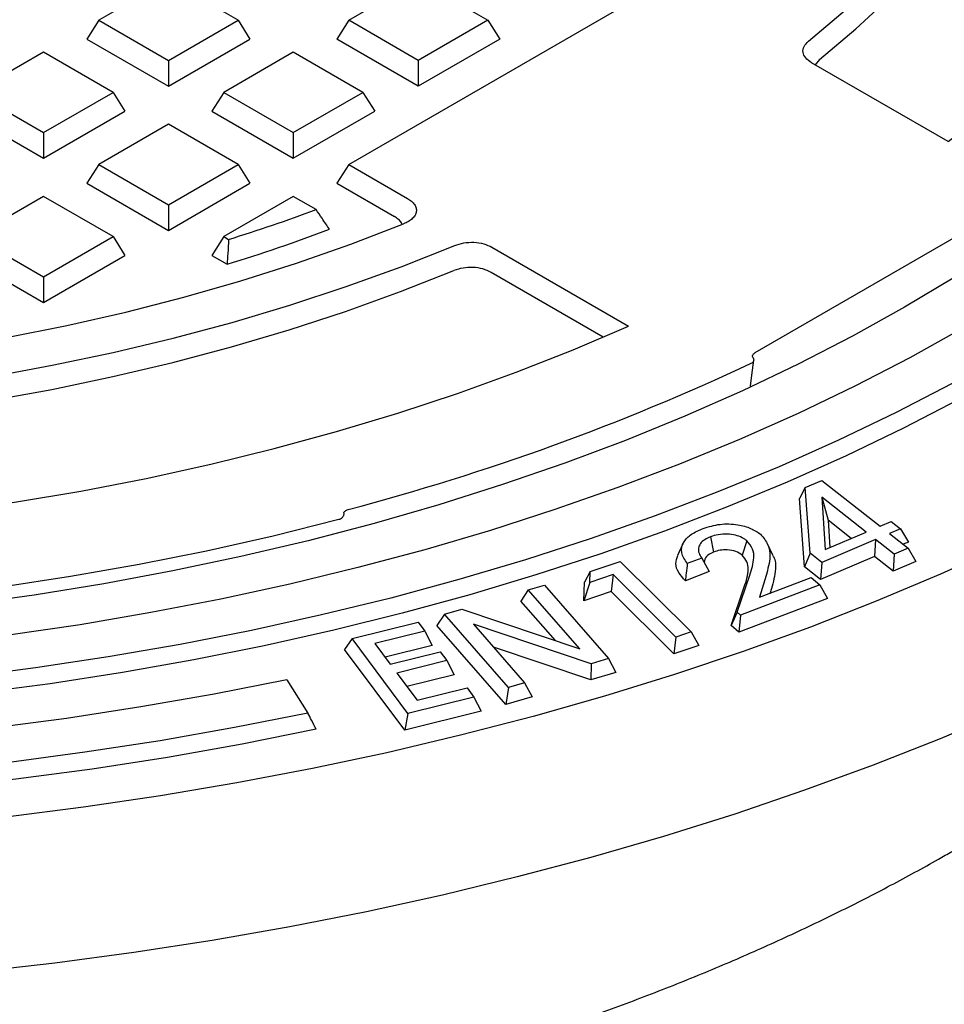
# Model space of a CAD drawing. Units: millimetres. Extents: x 10 to 410, y 10 to 287.
# Drawn here: x 345 to 347, y 123 to 125 of the extents above; entities that cross this region are included whole.
import ezdxf

# ---------------------------------------------------------------- set-up
doc = ezdxf.new("R2010")
doc.units = ezdxf.units.MM
doc.linetypes.add('SLD-Solid', pattern=[0])

msp = doc.modelspace()

# ---------------------------------------------------------------- linework, layer by layer
at = {"color": 7, "linetype": 'SLD-Solid', "lineweight": 25}
for p, q in [((345.6183, 125.3395), (345.4672, 125.2524)), ((345.7693, 125.2524), (345.6183, 125.3395)), ((346.0094, 124.9394), (346.7025, 125.3395)), ((346.0094, 125.2524), (346.1604, 125.3395)), ((346.1604, 125.3395), (346.3114, 125.2524)), ((345.4672, 125.2524), (345.4415, 125.2115)), ((345.4672, 125.2524), (345.6183, 125.1652)), ((345.6183, 125.1652), (345.7693, 125.2524)), ((345.7693, 125.2524), (345.7951, 125.2115)), ((346.0094, 125.2524), (345.9836, 125.2115)), ((346.1604, 125.1652), (346.0094, 125.2524)), ((346.3114, 125.2524), (346.1604, 125.1652)), ((346.3114, 125.2524), (346.3372, 125.2115)), ((345.4415, 125.2115), (345.6183, 125.1095)), ((345.6183, 125.1095), (345.7951, 125.2115)), ((346.1604, 125.1095), (345.9836, 125.2115)), ((346.3372, 125.2115), (346.1604, 125.1095)), ((345.3472, 125.1831), (345.1962, 125.0959)), ((345.4983, 125.0959), (345.3472, 125.1831)), ((345.8893, 125.1831), (345.7383, 125.0959)), ((346.0404, 125.0959), (345.8893, 125.1831)), ((345.6183, 125.1652), (345.6183, 125.1095)), ((346.1604, 125.1652), (346.1604, 125.1095)), ((347.3096, 124.9891), (347.0134, 125.1601)), ((347.0304, 125.1669), (347.021, 125.1557)), ((345.1962, 125.0959), (345.3472, 125.0087)), ((345.3472, 125.0087), (345.4983, 125.0959)), ((345.4983, 125.0959), (345.524, 125.055)), ((345.7383, 125.0959), (345.7126, 125.055)), ((345.7383, 125.0959), (345.8893, 125.0087)), ((345.8893, 125.0087), (346.0404, 125.0959)), ((346.0404, 125.0959), (346.0661, 125.055)), ((345.1705, 125.055), (345.3472, 124.953)), ((345.3472, 124.953), (345.524, 125.055)), ((345.7126, 125.055), (345.8893, 124.953)), ((345.8893, 124.953), (346.0661, 125.055)), ((345.6183, 125.0266), (345.4672, 124.9394)), ((345.7693, 124.9394), (345.6183, 125.0266)), ((345.3472, 125.0087), (345.3472, 124.953)), ((345.8893, 125.0087), (345.8893, 124.953)), ((345.4672, 124.9394), (345.4415, 124.8986)), ((345.4672, 124.9394), (345.6183, 124.8522)), ((345.6183, 124.8522), (345.7693, 124.9394)), ((345.7693, 124.9394), (345.7951, 124.8986)), ((346.0094, 124.9394), (345.9836, 124.8986)), ((346.0094, 124.9394), (346.1369, 124.8658)), ((345.4415, 124.8986), (345.6183, 124.7965)), ((345.6183, 124.7965), (345.7951, 124.8986)), ((345.9836, 124.8986), (346.1086, 124.8264)), ((345.3472, 124.8701), (345.1962, 124.7829)), ((345.4983, 124.7829), (345.3472, 124.8701)), ((345.6183, 124.8522), (345.6183, 124.7965)), ((345.8893, 124.8701), (345.7383, 124.7829)), ((345.9389, 124.8415), (345.8893, 124.8701)), ((347.4106, 124.8311), (346.8901, 124.5307)), ((345.1962, 124.7829), (345.3472, 124.6957)), ((345.3472, 124.6957), (345.4983, 124.7829)), ((345.4983, 124.7829), (345.524, 124.7421)), ((345.7383, 124.7829), (345.7126, 124.7421)), ((345.7383, 124.7829), (345.749, 124.7768)), ((345.1705, 124.7421), (345.3472, 124.64)), ((345.3472, 124.64), (345.524, 124.7421)), ((345.7126, 124.7421), (345.7457, 124.723)), ((346.3202, 124.7599), (346.6165, 124.5889)), ((346.5616, 124.5649), (346.3183, 124.7054)), ((345.3472, 124.6957), (345.3472, 124.64)), ((346.8841, 124.4825), (346.8885, 124.5151)), ((346.8868, 124.5198), (346.887, 124.5197)), ((346.8809, 124.4588), (346.8841, 124.4825)), ((346.9997, 124.2391), (347.0356, 124.2543)), ((347.0356, 124.2543), (347.1622, 124.1548)), ((346.9997, 124.2391), (346.9873, 124.2153)), ((347.01, 124.0963), (346.9997, 124.2391)), ((346.998, 124.0667), (346.9873, 124.2153)), ((347.0356, 124.2177), (347.0425, 124.104)), ((347.1319, 124.1419), (347.0356, 124.2177)), ((347.0356, 124.2177), (347.0491, 124.168)), ((345.9987, 124.1831), (345.9979, 124.1777)), ((347.0491, 124.168), (347.0527, 124.1084)), ((347.0996, 124.1283), (347.0491, 124.168)), ((347.1622, 124.1548), (347.1861, 124.1649)), ((347.2063, 124.149), (347.1825, 124.1389)), ((347.1861, 124.1649), (347.2063, 124.149)), ((347.2063, 124.149), (347.2233, 124.1203)), ((346.7941, 124.1319), (346.8006, 124.0987)), ((346.8733, 124.1229), (346.8631, 124.0918)), ((347.1522, 124.126), (347.0353, 124.0765)), ((347.0425, 124.104), (347.1319, 124.1419)), ((347.1522, 124.126), (347.1496, 124.089)), ((347.1926, 124.0943), (347.1522, 124.126)), ((347.1825, 124.1389), (347.2229, 124.1071)), ((346.7343, 124.1165), (346.7226, 124.0911)), ((346.9291, 124.0923), (346.9174, 124.1178)), ((347.2229, 124.1071), (347.1926, 124.0943)), ((347.2233, 124.1203), (347.2122, 124.1156)), ((347.2229, 124.1071), (347.2398, 124.0784)), ((346.7752, 124.0859), (346.7439, 124.074)), ((346.7752, 124.0859), (346.7911, 124.0563)), ((347.01, 124.0963), (346.998, 124.0667)), ((347.0353, 124.0765), (347.01, 124.0963)), ((347.1496, 124.089), (347.0327, 124.0395)), ((347.19, 124.0573), (347.1496, 124.089)), ((347.1926, 124.0943), (347.19, 124.0573)), ((346.5332, 124.0564), (346.5982, 124.0782)), ((346.5982, 124.0782), (346.752, 123.9255)), ((347.0327, 124.0395), (346.998, 124.0667)), ((347.0353, 124.0765), (347.0327, 124.0395)), ((347.2398, 124.0784), (347.19, 124.0573)), ((346.5332, 124.0564), (346.5212, 124.0333)), ((346.5322, 124.0328), (346.5332, 124.0564)), ((346.5828, 124.0498), (346.5322, 124.0328)), ((346.5828, 124.0498), (346.5784, 124.013)), ((346.7191, 123.9145), (346.5828, 124.0498)), ((346.7911, 124.0563), (346.7396, 124.0367)), ((346.8519, 123.9685), (346.8793, 124.0488)), ((346.9146, 124.0481), (346.9001, 124.0013)), ((346.9001, 124.0013), (347.0124, 124.0439)), ((347.0124, 124.0439), (347.0312, 124.0274)), ((346.399, 124.0167), (346.3827, 123.9926)), ((346.399, 124.0167), (346.434, 124.0268)), ((346.5104, 123.8889), (346.399, 124.0167)), ((346.434, 124.0268), (346.5727, 123.8676)), ((346.5195, 123.9932), (346.5212, 124.0333)), ((346.5322, 124.0328), (346.5195, 123.9932)), ((346.839, 123.9398), (346.8674, 124.023)), ((347.0312, 124.0274), (346.8591, 123.9622)), ((346.9266, 124.0197), (346.9236, 124.0102)), ((347.0312, 124.0274), (347.048, 123.9982)), ((346.5784, 124.013), (346.5195, 123.9932)), ((346.7147, 123.8777), (346.5784, 124.013)), ((347.048, 123.9982), (346.8557, 123.9252)), ((346.2172, 123.9639), (346.2547, 123.9748)), ((346.2547, 123.9748), (346.5104, 123.8889)), ((346.4577, 123.9066), (346.3827, 123.9926)), ((346.2172, 123.9639), (346.2009, 123.9398)), ((346.3559, 123.8047), (346.2172, 123.9639)), ((346.8519, 123.9685), (346.839, 123.9398)), ((346.8591, 123.9622), (346.8519, 123.9685)), ((346.8591, 123.9622), (346.8557, 123.9252)), ((346.0166, 123.9111), (346.16, 123.9467)), ((346.16, 123.9467), (346.1747, 123.927)), ((346.3505, 123.768), (346.2009, 123.9398)), ((346.535, 123.8567), (346.2798, 123.9422)), ((346.2798, 123.9422), (346.3909, 123.8148)), ((346.8557, 123.9252), (346.839, 123.9398)), ((346.0166, 123.9111), (346.0006, 123.8875)), ((346.1376, 123.7488), (346.0166, 123.9111)), ((346.1747, 123.927), (346.0664, 123.9001)), ((346.1747, 123.927), (346.1907, 123.8961)), ((346.7191, 123.9145), (346.7147, 123.8777)), ((346.752, 123.9255), (346.7191, 123.9145)), ((346.752, 123.9255), (346.7686, 123.8958)), ((346.0664, 123.9001), (346.0996, 123.8555)), ((346.1907, 123.8961), (346.0883, 123.8707)), ((346.5346, 123.8215), (346.3233, 123.8923)), ((346.7686, 123.8958), (346.7147, 123.8777)), ((346.1313, 123.7124), (346.0006, 123.8875)), ((346.0996, 123.8555), (346.208, 123.8824)), ((346.208, 123.8824), (346.2223, 123.8633)), ((346.5727, 123.8676), (346.535, 123.8567)), ((346.5727, 123.8676), (346.589, 123.8373)), ((346.2223, 123.8633), (346.1139, 123.8364)), ((346.2223, 123.8633), (346.2382, 123.8324)), ((346.535, 123.8567), (346.5346, 123.8215)), ((346.1139, 123.8364), (346.1579, 123.7774)), ((346.2382, 123.8324), (346.1358, 123.807)), ((346.589, 123.8373), (346.5346, 123.8215)), ((345.8752, 123.822), (345.9208, 123.7497)), ((346.1579, 123.7774), (346.2662, 123.8043)), ((346.2662, 123.8043), (346.281, 123.7844)), ((346.3559, 123.8047), (346.3505, 123.768)), ((346.3909, 123.8148), (346.3559, 123.8047)), ((346.3909, 123.8148), (346.4071, 123.7845)), ((346.281, 123.7844), (346.1376, 123.7488)), ((346.281, 123.7844), (346.297, 123.7535)), ((346.4071, 123.7845), (346.3505, 123.768)), ((346.297, 123.7535), (346.1313, 123.7124)), ((346.1376, 123.7488), (346.1313, 123.7124))]:
    msp.add_line(p, q, dxfattribs=at)
at = {"color": 7, "linetype": 'SLD-Solid', "lineweight": 25, "flags": 128}
for points in [[(348.0357, 125.3518), (348.0972, 125.434), (348.1534, 125.5174), (348.204, 125.6021), (348.2492, 125.6878), (348.2887, 125.7744), (348.3225, 125.8618), (348.3506, 125.9498), (348.373, 126.0384), (348.3896, 126.1275), (348.4004, 126.2168), (348.4053, 126.3063), (348.4044, 126.3959), (348.3977, 126.4853), (348.3852, 126.5746), (348.3668, 126.6635), (348.3427, 126.752), (348.3128, 126.8398), (348.2773, 126.927), (348.2361, 127.0133), (348.1892, 127.0987), (348.1369, 127.183), (348.0791, 127.2661), (348.0159, 127.3479), (347.9475, 127.4283), (347.8739, 127.5071), (347.7951, 127.5842), (347.7114, 127.6596), (347.6229, 127.7332), (347.5296, 127.8047), (347.4318, 127.8742), (347.3295, 127.9415), (347.2228, 128.0066), (347.1121, 128.0693), (346.9973, 128.1295), (346.8786, 128.1872), (346.7563, 128.2423), (346.6305, 128.2947), (346.5014, 128.3443), (346.3691, 128.3911), (346.2339, 128.4349), (346.0959, 128.4758), (345.9553, 128.5137), (345.8124, 128.5485), (345.6673, 128.5802), (345.5203, 128.6087), (345.3715, 128.634), (345.2211, 128.6561), (345.0695, 128.6749), (344.9167, 128.6903), (344.763, 128.7025), (344.6086, 128.7113), (344.4538, 128.7167), (344.2987, 128.7188), (344.1436, 128.7175), (343.9887, 128.7128), (343.8342, 128.7048), (343.6803, 128.6934), (343.5273, 128.6787), (343.3753, 128.6607), (343.2246, 128.6394), (343.0755, 128.6149), (342.928, 128.5871), (342.7824, 128.5562), (342.639, 128.5221), (342.4979, 128.4849), (342.3593, 128.4447), (342.2234, 128.4015), (342.0904, 128.3554), (341.9605, 128.3064), (341.8339, 128.2547), (341.7108, 128.2002), (341.5913, 128.1431), (341.4756, 128.0835), (341.3639, 128.0213), (341.2563, 127.9568), (341.1529, 127.89), (341.054, 127.8211), (340.9597, 127.75), (340.87, 127.6769), (340.7852, 127.6019), (340.7053, 127.5251), (340.6305, 127.4467), (340.5608, 127.3667), (340.4964, 127.2852), (340.4374, 127.2024), (340.3838, 127.1184), (340.3357, 127.0332), (340.2931, 126.9471), (340.2563, 126.8601), (340.2251, 126.7724), (340.1996, 126.6841), (340.1799, 126.5953), (340.166, 126.5061), (340.158, 126.4166), (340.1557, 126.3271), (340.1593, 126.2376), (340.1687, 126.1482), (340.184, 126.0591), (340.205, 125.9703), (340.2318, 125.8821), (340.2643, 125.7946), (340.3025, 125.7078), (340.3463, 125.6219), (340.3957, 125.537), (340.4506, 125.4532), (340.5109, 125.3707), (340.5765, 125.2896), (340.6474, 125.2099), (340.7234, 125.1319), (340.8045, 125.0555), (340.8904, 124.981), (340.9812, 124.9083), (341.0766, 124.8377), (341.1765, 124.7692), (341.2809, 124.703), (341.3894, 124.639), (341.5021, 124.5775), (341.6187, 124.5184), (341.7391, 124.4619), (341.863, 124.4081), (341.9904, 124.357), (342.121, 124.3086), (342.2547, 124.2632), (342.3912, 124.2207), (342.5304, 124.1812), (342.6721, 124.1447), (342.816, 124.1113), (342.9621, 124.0811), (343.11, 124.0541), (343.2595, 124.0303), (343.4105, 124.0098), (343.5627, 123.9925), (343.7159, 123.9786), (343.87, 123.968), (344.0246, 123.9608), (344.1796, 123.9569), (344.3347, 123.9564), (344.4897, 123.9592), (344.6445, 123.9655), (344.7987, 123.975), (344.9522, 123.9879), (345.1048, 124.0042), (345.2562, 124.0237), (345.4062, 124.0465), (345.5546, 124.0726), (345.7012, 124.1018), (345.8458, 124.1342), (345.9882, 124.1698)], [(345.6703, 128.5813), (345.6946, 128.5763), (345.8414, 128.5438), (345.986, 128.508), (346.1281, 128.4692), (346.2676, 128.4272), (346.4042, 128.3822), (346.5377, 128.3343), (346.6681, 128.2835), (346.795, 128.2299), (346.9183, 128.1735), (347.0378, 128.1145), (347.1533, 128.0529), (347.2647, 127.9888), (347.3718, 127.9224), (347.4745, 127.8536), (347.5726, 127.7827), (347.666, 127.7096), (347.7545, 127.6346), (347.8381, 127.5577), (347.9165, 127.479), (347.9897, 127.3986), (348.0575, 127.3167), (348.12, 127.2334), (348.1769, 127.1488), (348.2283, 127.063), (348.2739, 126.9761), (348.3139, 126.8883), (348.348, 126.7997), (348.3763, 126.7104), (348.3987, 126.6205), (348.4153, 126.5302), (348.4258, 126.4396), (348.4305, 126.3489), (348.4291, 126.2581), (348.4218, 126.1674), (348.4086, 126.0769), (348.3894, 125.9868), (348.3643, 125.8972), (348.3334, 125.8082), (348.2966, 125.7199), (348.2541, 125.6325), (348.2059, 125.5461), (348.152, 125.4608), (348.0926, 125.3768), (348.0277, 125.2941), (347.9574, 125.2129), (347.8819, 125.1332), (347.8012, 125.0553), (347.7154, 124.9792), (347.6247, 124.9051), (347.5291, 124.833), (347.4289, 124.763), (347.3242, 124.6952), (347.2152, 124.6298)], [(347.3096, 124.9891), (347.3987, 125.0585), (347.483, 125.1299), (347.5624, 125.2031), (347.6367, 125.2781), (347.706, 125.3547), (347.7699, 125.4328), (347.8286, 125.5123), (347.8818, 125.5931), (347.9295, 125.675), (347.9716, 125.7579), (348.008, 125.8417), (348.0388, 125.9263), (348.0638, 126.0114), (348.0829, 126.0971), (348.0963, 126.1832), (348.1039, 126.2695), (348.1055, 126.3559), (348.1014, 126.4422), (348.0913, 126.5284), (348.0755, 126.6144), (348.0538, 126.6999), (348.0264, 126.7848), (347.9932, 126.869), (347.9543, 126.9525), (347.9098, 127.035), (347.8598, 127.1164), (347.8043, 127.1966), (347.7434, 127.2756), (347.6771, 127.353), (347.6057, 127.429), (347.5292, 127.5032), (347.4477, 127.5757), (347.3614, 127.6463), (347.2703, 127.7149), (347.1747, 127.7813), (347.0746, 127.8456), (346.9703, 127.9075), (346.8619, 127.9671), (346.7494, 128.0241), (346.6333, 128.0786), (346.5135, 128.1304), (346.3903, 128.1794), (346.2638, 128.2257), (346.1344, 128.269), (346.002, 128.3094), (345.8671, 128.3467), (345.7297, 128.381), (345.5901, 128.4122), (345.4485, 128.4402), (345.3051, 128.4649), (345.1602, 128.4865), (345.0139, 128.5047), (344.8665, 128.5196), (344.7181, 128.5311), (344.5691, 128.5393), (344.4197, 128.5442), (344.2701, 128.5456), (344.1204, 128.5437), (343.971, 128.5384), (343.8221, 128.5297), (343.6739, 128.5177), (343.5267, 128.5023), (343.3805, 128.4836), (343.2358, 128.4616), (343.0926, 128.4364), (342.9513, 128.408), (342.812, 128.3764), (342.675, 128.3416), (342.5404, 128.3038), (342.4085, 128.263), (342.2794, 128.2193), (342.1534, 128.1726), (342.0307, 128.1232), (341.9114, 128.071), (341.7957, 128.0162), (341.6839, 127.9588), (341.576, 127.8989), (341.4723, 127.8366), (341.3728, 127.772), (341.2778, 127.7053), (341.1874, 127.6364), (341.1018, 127.5655), (341.021, 127.4928), (340.9452, 127.4183), (340.8745, 127.3421), (340.809, 127.2644), (340.7489, 127.1853), (340.6941, 127.1049), (340.6449, 127.0233), (340.6012, 126.9407), (340.5631, 126.8571), (340.5307, 126.7728), (340.5041, 126.6878), (340.4833, 126.6022), (340.4682, 126.5162), (340.459, 126.43), (340.4557, 126.3436), (340.4582, 126.2572), (340.4666, 126.171), (340.4808, 126.085), (340.5008, 125.9993), (340.5266, 125.9142), (340.5582, 125.8298), (340.5954, 125.7461), (340.6383, 125.6633), (340.6868, 125.5816), (340.7408, 125.501), (340.8002, 125.4217), (340.8649, 125.3438), (340.9349, 125.2674), (341.0099, 125.1926), (341.09, 125.1197), (341.175, 125.0485), (341.2647, 124.9794), (341.3591, 124.9123), (341.4579, 124.8474), (341.561, 124.7848), (341.6683, 124.7246), (341.7796, 124.6668), (341.8948, 124.6116), (342.0136, 124.559), (342.1358, 124.5092), (342.2613, 124.4622), (342.39, 124.418), (342.5215, 124.3768), (342.6557, 124.3385), (342.7924, 124.3034), (342.9314, 124.2713), (343.0725, 124.2424), (343.2154, 124.2167), (343.3599, 124.1943), (343.5059, 124.1751), (343.653, 124.1593), (343.8011, 124.1468), (343.9499, 124.1376), (344.0992, 124.1319), (344.2488, 124.1294), (344.3985, 124.1304), (344.548, 124.1348), (344.697, 124.1425), (344.8455, 124.1536), (344.993, 124.168), (345.1395, 124.1857), (345.2847, 124.2068), (345.4283, 124.2311), (345.5702, 124.2586), (345.7101, 124.2893), (345.8478, 124.3232), (345.9831, 124.3601), (346.1158, 124.4001), (346.2456, 124.443), (346.3725, 124.4888), (346.4962, 124.5375), (346.6165, 124.5889)], [(347.813, 124.3119), (347.689, 124.2428), (347.5609, 124.1761), (347.4289, 124.112), (347.2931, 124.0506), (347.1538, 123.992), (347.011, 123.9361), (346.865, 123.8832), (346.7159, 123.8332), (346.5639, 123.7861), (346.4092, 123.7422), (346.2519, 123.7013), (346.0923, 123.6636), (345.9306, 123.6291), (345.7668, 123.5979), (345.6013, 123.5699), (345.4343, 123.5452), (345.2658, 123.5239), (345.0962, 123.506), (344.9256, 123.4914), (344.7542, 123.4803), (344.5823, 123.4725), (344.41, 123.4682), (344.2376, 123.4674), (344.0652, 123.47), (343.893, 123.476), (343.7214, 123.4854), (343.5504, 123.4983), (343.3802, 123.5145), (343.2112, 123.5342), (343.0434, 123.5571), (342.8771, 123.5835), (342.7124, 123.6131), (342.5496, 123.646), (342.3889, 123.6821), (342.2305, 123.7213), (342.0745, 123.7638), (341.9211, 123.8093), (341.7705, 123.8578), (341.6229, 123.9093), (341.4785, 123.9637), (341.3374, 124.021), (341.1999, 124.081), (341.066, 124.1437), (340.9359, 124.2091), (340.8098, 124.277), (340.6879, 124.3474), (340.5702, 124.4202), (340.457, 124.4953), (340.3483, 124.5726), (340.2443, 124.652), (340.1452, 124.7334), (340.0509, 124.8168), (339.9617, 124.902), (339.8776, 124.9889), (339.7988, 125.0775), (339.7253, 125.1675), (339.6573, 125.259), (339.5947, 125.3518), (339.5378, 125.4458), (339.4865, 125.5408), (339.4409, 125.6368), (339.401, 125.7337), (339.367, 125.8313), (339.3389, 125.9295), (339.3166, 126.0282), (339.3003, 126.1273), (339.2899, 126.2267), (339.2854, 126.3262), (339.2869, 126.4258), (339.2943, 126.5252), (339.3077, 126.6245), (339.327, 126.7234), (339.3522, 126.8219), (339.3833, 126.9198), (339.4202, 127.0171), (339.4629, 127.1135), (339.5114, 127.209), (339.5655, 127.3036), (339.6253, 127.397), (339.6906, 127.4891), (339.7614, 127.5799), (339.8375, 127.6692), (339.919, 127.7569), (340.0057, 127.843), (340.0974, 127.9273), (340.1941, 128.0097), (340.2957, 128.0902), (340.4021, 128.1685), (340.5131, 128.2447), (340.6285, 128.3187), (340.7484, 128.3903)], [(347.0068, 125.2068), (347.0866, 125.2738), (347.1614, 125.3427), (347.2311, 125.4133), (347.2957, 125.4856), (347.3549, 125.5593), (347.4088, 125.6345), (347.4571, 125.7108), (347.4999, 125.7883), (347.5369, 125.8667), (347.5683, 125.946), (347.5938, 126.026), (347.6135, 126.1065), (347.6274, 126.1874), (347.6354, 126.2686), (347.6374, 126.3499), (347.6336, 126.4311), (347.6238, 126.5123), (347.6082, 126.5931), (347.5867, 126.6734), (347.5593, 126.7532), (347.5262, 126.8322), (347.4874, 126.9104), (347.443, 126.9875), (347.393, 127.0635), (347.3375, 127.1383), (347.2766, 127.2116), (347.2104, 127.2834), (347.1391, 127.3535), (347.0628, 127.4218), (346.9816, 127.4882), (346.8956, 127.5526), (346.805, 127.6149), (346.7099, 127.6749), (346.6106, 127.7325), (346.5072, 127.7877), (346.3998, 127.8404), (346.2888, 127.8904), (346.1742, 127.9376), (346.0562, 127.9821), (345.9352, 128.0236), (345.8112, 128.0622), (345.6845, 128.0977), (345.5554, 128.1302), (345.424, 128.1595), (345.2906, 128.1856), (345.1554, 128.2084), (345.0187, 128.2279), (344.8807, 128.2441), (344.7416, 128.257), (344.6017, 128.2665), (344.4613, 128.2725), (344.3205, 128.2752), (344.1796, 128.2745), (344.039, 128.2703), (343.8988, 128.2627), (343.7592, 128.2518), (343.6205, 128.2375), (343.4831, 128.2198), (343.347, 128.1989), (343.2125, 128.1746), (343.08, 128.1471), (342.9496, 128.1165), (342.8215, 128.0827), (342.6959, 128.0458), (342.5732, 128.0059), (342.4535, 127.9631), (342.3369, 127.9174), (342.2239, 127.8689), (342.1144, 127.8178), (342.0087, 127.764), (341.9071, 127.7078), (341.8096, 127.6491), (341.7165, 127.5881), (341.6278, 127.5249), (341.5439, 127.4596), (341.4648, 127.3923), (341.3906, 127.3232), (341.3215, 127.2523), (341.2576, 127.1799), (341.1991, 127.1059), (341.146, 127.0306), (341.0983, 126.9541), (341.0563, 126.8765), (341.02, 126.7979), (340.9894, 126.7186), (340.9646, 126.6385), (340.9457, 126.558), (340.9326, 126.477), (340.9254, 126.3958), (340.9241, 126.3145), (340.9287, 126.2332), (340.9393, 126.1522), (340.9557, 126.0714), (340.9779, 125.9911), (341.006, 125.9115), (341.0398, 125.8325), (341.0794, 125.7545), (341.1246, 125.6775), (341.1753, 125.6016), (341.2315, 125.5271), (341.2931, 125.454), (341.3599, 125.3824), (341.4319, 125.3125), (341.5089, 125.2444), (341.5908, 125.1782), (341.6774, 125.1141), (341.7685, 125.0522), (341.8642, 124.9925), (341.964, 124.9351), (342.068, 124.8803), (342.1758, 124.828), (342.2873, 124.7783), (342.4024, 124.7314), (342.5208, 124.6873), (342.6422, 124.6462), (342.7666, 124.608), (342.8936, 124.5728), (343.023, 124.5408), (343.1547, 124.5119), (343.2883, 124.4863), (343.4237, 124.4639), (343.5606, 124.4448), (343.6988, 124.429), (343.838, 124.4166), (343.9779, 124.4075), (344.1185, 124.4019), (344.2592, 124.3997), (344.4001, 124.4009), (344.5407, 124.4055), (344.6809, 124.4135), (344.8203, 124.4249), (344.9588, 124.4396), (345.0961, 124.4577), (345.232, 124.4791), (345.3662, 124.5038), (345.4985, 124.5317), (345.6286, 124.5628), (345.7564, 124.597), (345.8816, 124.6342), (346.004, 124.6745), (346.1233, 124.7177), (346.2394, 124.7637)], [(347.4359, 124.5296), (347.3185, 124.4643), (347.1971, 124.4015), (347.0719, 124.3414), (346.9429, 124.2838), (346.8103, 124.2291), (346.6744, 124.1772), (346.5352, 124.1282), (346.3931, 124.0821), (346.2481, 124.0391), (346.1006, 123.9991), (345.9505, 123.9623), (345.7983, 123.9287), (345.644, 123.8984), (345.488, 123.8712), (345.3303, 123.8474), (345.1712, 123.827), (345.0109, 123.8099), (344.8496, 123.7962), (344.6876, 123.7859), (344.5251, 123.779), (344.3622, 123.7756), (344.1992, 123.7756), (344.0363, 123.779), (343.8737, 123.7859), (343.7117, 123.7962), (343.5505, 123.8099), (343.3902, 123.827), (343.2311, 123.8474), (343.0734, 123.8712), (342.9173, 123.8984), (342.7631, 123.9287), (342.6108, 123.9623), (342.4608, 123.9991), (342.3132, 124.0391), (342.1683, 124.0821), (342.0261, 124.1282), (341.887, 124.1772), (341.7511, 124.2291), (341.6185, 124.2838), (341.4895, 124.3414), (341.3642, 124.4015), (341.2428, 124.4643), (341.1255, 124.5296), (341.0123, 124.5974), (340.9036, 124.6675), (340.7993, 124.7398), (340.6997, 124.8143), (340.6049, 124.8908), (340.5149, 124.9693), (340.43, 125.0496), (340.3502, 125.1316), (340.2757, 125.2153), (340.2065, 125.3005), (340.1428, 125.3871), (340.0846, 125.475), (340.0319, 125.564), (339.985, 125.6542), (339.9437, 125.7452), (339.9083, 125.837), (339.8787, 125.9296), (339.855, 126.0227), (339.8371, 126.1162), (339.8252, 126.21), (339.8193, 126.3041), (339.8193, 126.3981), (339.8252, 126.4922), (339.8371, 126.586), (339.855, 126.6796), (339.8787, 126.7726), (339.9083, 126.8652), (339.9437, 126.957), (339.985, 127.0481), (340.0319, 127.1382), (340.0846, 127.2272), (340.1428, 127.3151), (340.2065, 127.4017), (340.2757, 127.4869), (340.3502, 127.5706), (340.43, 127.6526), (340.5149, 127.7329), (340.6049, 127.8114), (340.6997, 127.8879), (340.7993, 127.9624), (340.9036, 128.0347), (341.0123, 128.1048), (341.1255, 128.1726)], [(347.3416, 124.5841), (347.2264, 124.52), (347.1072, 124.4584), (346.9841, 124.3994), (346.8573, 124.3431), (346.727, 124.2895), (346.5934, 124.2387), (346.4566, 124.1908), (346.3168, 124.1459), (346.1743, 124.1039), (346.0292, 124.0651), (345.8817, 124.0293), (345.7319, 123.9968), (345.5803, 123.9674), (345.4268, 123.9413), (345.2718, 123.9185), (345.1154, 123.899), (344.9579, 123.8829), (344.7994, 123.8701), (344.6402, 123.8608), (344.4806, 123.8548), (344.3207, 123.8522), (344.1607, 123.8531), (344.0009, 123.8574), (343.8415, 123.865), (343.6826, 123.8761), (343.5246, 123.8906), (343.3676, 123.9084), (343.2119, 123.9295), (343.0576, 123.954), (342.905, 123.9817), (342.7543, 124.0126), (342.6057, 124.0468), (342.4593, 124.0841), (342.3154, 124.1245), (342.1743, 124.168), (342.036, 124.2144), (341.9007, 124.2637), (341.7687, 124.3159), (341.6402, 124.3709), (341.5152, 124.4286), (341.3941, 124.4889), (341.2768, 124.5517), (341.1637, 124.617), (341.0548, 124.6847), (340.9504, 124.7546), (340.8505, 124.8268), (340.7552, 124.901), (340.6648, 124.9772), (340.5794, 125.0553), (340.4989, 125.1351), (340.4237, 125.2166), (340.3537, 125.2996), (340.2891, 125.3841), (340.2299, 125.4699), (340.1763, 125.557), (340.1283, 125.645), (340.0859, 125.7341), (340.0493, 125.824), (340.0184, 125.9146), (339.9934, 126.0059), (339.9742, 126.0975), (339.9609, 126.1896), (339.9535, 126.2818), (339.9521, 126.3742), (339.9565, 126.4665), (339.9668, 126.5587), (339.9831, 126.6506), (340.0052, 126.742), (340.0331, 126.833), (340.0669, 126.9232), (340.1064, 127.0127), (340.1516, 127.1013), (340.2024, 127.1889), (340.2588, 127.2753), (340.3207, 127.3605), (340.388, 127.4443), (340.4607, 127.5266), (340.5385, 127.6072), (340.6215, 127.6862), (340.7094, 127.7634), (340.8023, 127.8386), (340.8999, 127.9118), (341.0021, 127.9828), (341.1087, 128.0516), (341.2198, 128.1181)], [(347.2152, 124.6298), (347.1019, 124.5669), (346.9845, 124.5064), (346.8633, 124.4486), (346.7384, 124.3934), (346.6099, 124.3411), (346.4781, 124.2916), (346.3432, 124.245), (346.2052, 124.2013), (346.0646, 124.1608), (345.9213, 124.1233), (345.7757, 124.089), (345.628, 124.0579), (345.4783, 124.0301), (345.3269, 124.0055), (345.174, 123.9843), (345.0198, 123.9664), (344.8645, 123.952), (344.7084, 123.9409), (344.5517, 123.9333), (344.3946, 123.929), (344.2374, 123.9283), (344.0802, 123.9309), (343.9233, 123.937), (343.7669, 123.9466), (343.6112, 123.9595), (343.4565, 123.9759), (343.303, 123.9956), (343.1509, 124.0186), (343.0004, 124.045), (342.8518, 124.0746), (342.7052, 124.1075), (342.5609, 124.1435), (342.419, 124.1827), (342.2798, 124.225), (342.1435, 124.2703), (342.0102, 124.3185), (341.8803, 124.3696), (341.7537, 124.4235), (341.6308, 124.4801), (341.5117, 124.5394), (341.3966, 124.6012), (341.2856, 124.6656), (341.1789, 124.7323), (341.0767, 124.8012), (340.979, 124.8724), (340.8861, 124.9457), (340.7981, 125.0209), (340.7151, 125.098), (340.6372, 125.1769), (340.5646, 125.2574), (340.4972, 125.3394), (340.4353, 125.4229), (340.379, 125.5076), (340.3282, 125.5936), (340.2831, 125.6805), (340.2438, 125.7684), (340.2102, 125.8571), (340.1825, 125.9465), (340.1607, 126.0364), (340.1448, 126.1267), (340.1348, 126.2173), (340.1308, 126.3081), (340.1327, 126.3989), (340.1406, 126.4895), (340.1545, 126.58), (340.1742, 126.67), (340.1999, 126.7596), (340.2314, 126.8486), (340.2688, 126.9367), (340.3119, 127.024), (340.3607, 127.1104), (340.4151, 127.1955), (340.4751, 127.2794), (340.5405, 127.362), (340.6113, 127.4431), (340.6874, 127.5225), (340.7687, 127.6002), (340.855, 127.6761), (340.9462, 127.7501), (341.0422, 127.822)], [(347.4495, 124.4946), (347.333, 124.4297), (347.2126, 124.3673), (347.0883, 124.3075), (346.9604, 124.2503), (346.829, 124.1958), (346.6942, 124.1441), (346.5563, 124.0952), (346.4155, 124.0492), (346.2718, 124.0062), (346.1256, 123.9662), (345.9769, 123.9293), (345.8261, 123.8955), (345.6732, 123.8649), (345.5185, 123.8375), (345.3622, 123.8133), (345.2045, 123.7924), (345.0456, 123.7748), (344.8857, 123.7605), (344.725, 123.7496), (344.5637, 123.742), (344.402, 123.7378), (344.2402, 123.7369), (344.0785, 123.7395), (343.917, 123.7454), (343.756, 123.7546), (343.5956, 123.7672), (343.4362, 123.7832), (343.2778, 123.8024), (343.1208, 123.825), (342.9653, 123.8508), (342.8115, 123.8798), (342.6596, 123.912), (342.5098, 123.9474), (342.3624, 123.9858), (342.2174, 124.0274), (342.0751, 124.0719), (341.9357, 124.1193), (341.7994, 124.1696), (341.6663, 124.2227), (341.5366, 124.2786), (341.4104, 124.3371), (341.2881, 124.3982), (341.1696, 124.4618), (341.0552, 124.5279), (340.945, 124.5963), (340.8391, 124.6669), (340.7377, 124.7397), (340.641, 124.8146), (340.5489, 124.8915), (340.4618, 124.9702), (340.3796, 125.0506), (340.3025, 125.1328), (340.2306, 125.2165), (340.164, 125.3016), (340.1028, 125.3881), (340.047, 125.4757), (339.9967, 125.5645), (339.952, 125.6543), (339.9129, 125.745), (339.8796, 125.8364), (339.852, 125.9284), (339.8301, 126.021), (339.8141, 126.1139), (339.8039, 126.2071), (339.7995, 126.3005), (339.8009, 126.3939), (339.8082, 126.4873), (339.8214, 126.5804), (339.8403, 126.6731), (339.8651, 126.7655), (339.8956, 126.8572), (339.9318, 126.9482), (339.9736, 127.0385), (340.0211, 127.1278), (340.0742, 127.216), (340.1327, 127.3031), (340.1896, 127.3799)], [(345.9208, 123.7497), (345.7615, 123.718), (345.6003, 123.6896), (345.4374, 123.6645), (345.2732, 123.6427), (345.1077, 123.6242), (344.9412, 123.6091), (344.7739, 123.5974), (344.606, 123.5891), (344.4377, 123.5842), (344.2691, 123.5827), (344.1006, 123.5847), (343.9323, 123.5901), (343.7645, 123.5988), (343.5973, 123.611), (343.4309, 123.6265), (343.2656, 123.6455), (343.1015, 123.6677), (342.9389, 123.6933), (342.778, 123.7222), (342.6189, 123.7543), (342.4618, 123.7896), (342.307, 123.8281), (342.1547, 123.8697), (342.0049, 123.9143), (341.858, 123.962), (341.7141, 124.0126), (341.5733, 124.0661), (341.4359, 124.1225), (341.302, 124.1816), (341.1718, 124.2433), (341.0454, 124.3077), (340.923, 124.3746), (340.8048, 124.4439), (340.6908, 124.5156), (340.5813, 124.5896), (340.4764, 124.6657), (340.3761, 124.7439), (340.2807, 124.8241), (340.1902, 124.9062), (340.1048, 124.9901), (340.0245, 125.0756), (339.9495, 125.1627), (339.8798, 125.2513), (339.8156, 125.3413), (339.7569, 125.4325), (339.7038, 125.5248), (339.6563, 125.6182), (339.6146, 125.7125), (339.5786, 125.8075), (339.5484, 125.9032), (339.524, 125.9995), (339.5056, 126.0962), (339.493, 126.1932), (339.4864, 126.2905), (339.4856, 126.3877), (339.4908, 126.485), (339.5019, 126.5821), (339.5189, 126.6789), (339.5418, 126.7753), (339.5706, 126.8711), (339.6051, 126.9664), (339.6455, 127.0608)], [(345.9388, 123.7144), (345.7786, 123.6823), (345.6165, 123.6535), (345.4527, 123.628), (345.2875, 123.6059), (345.1211, 123.5871), (344.9536, 123.5717), (344.7852, 123.5597), (344.6163, 123.5512), (344.4469, 123.5461), (344.2773, 123.5444), (344.1077, 123.5462), (343.9384, 123.5514), (343.7694, 123.5601), (343.6011, 123.5722), (343.4337, 123.5878), (343.2672, 123.6067), (343.1021, 123.629), (342.9384, 123.6546), (342.7764, 123.6836), (342.6162, 123.7158), (342.4581, 123.7512), (342.3023, 123.7899), (342.1489, 123.8317), (341.9982, 123.8766), (341.8503, 123.9245), (341.7054, 123.9754), (341.5637, 124.0292), (341.4254, 124.0859), (341.2906, 124.1454), (341.1596, 124.2075), (341.0324, 124.2723), (340.9092, 124.3396), (340.7903, 124.4094), (340.6756, 124.4815), (340.5654, 124.556), (340.4599, 124.6326), (340.3591, 124.7114), (340.2631, 124.7921), (340.1722, 124.8747), (340.0863, 124.9592), (340.0056, 125.0453), (339.9303, 125.133), (339.8603, 125.2222), (339.7958, 125.3128), (339.7369, 125.4046), (339.6837, 125.4976), (339.6361, 125.5915), (339.5943, 125.6864), (339.5583, 125.7821), (339.5282, 125.8785), (339.504, 125.9754), (339.4857, 126.0727), (339.4733, 126.1704), (339.4669, 126.2682), (339.4665, 126.3661), (339.4721, 126.464), (339.4836, 126.5617), (339.5011, 126.6591), (339.5245, 126.756), (339.5538, 126.8525), (339.589, 126.9483), (339.63, 127.0433)], [(345.8752, 123.822), (345.7177, 123.7908), (345.5584, 123.7628), (345.3975, 123.7381), (345.2351, 123.7167), (345.0715, 123.6987), (344.9069, 123.6841), (344.7415, 123.6729), (344.5755, 123.6651), (344.4092, 123.6607), (344.2426, 123.6598), (344.0762, 123.6623), (343.91, 123.6682), (343.7442, 123.6776), (343.5792, 123.6904), (343.415, 123.7065), (343.2519, 123.7261), (343.0902, 123.7489), (342.93, 123.7751), (342.7715, 123.8046), (342.6149, 123.8374), (342.4604, 123.8733), (342.3083, 123.9124), (342.1587, 123.9547), (342.0118, 123.9999), (341.8678, 124.0482), (341.7268, 124.0994), (341.5892, 124.1535), (341.4549, 124.2104), (341.3243, 124.27), (341.1974, 124.3323), (341.0745, 124.3972), (340.9557, 124.4645), (340.8411, 124.5343), (340.7309, 124.6064), (340.6252, 124.6807), (340.5242, 124.7571), (340.428, 124.8356), (340.3367, 124.916), (340.2504, 124.9982), (340.1693, 125.0822), (340.0934, 125.1677), (340.0228, 125.2548), (339.9577, 125.3433), (339.8981, 125.4331), (339.8441, 125.524), (339.7958, 125.616), (339.7532, 125.709), (339.7163, 125.8027), (339.6853, 125.8972), (339.6602, 125.9922), (339.6409, 126.0877), (339.6276, 126.1835), (339.6202, 126.2796), (339.6187, 126.3757), (339.6232, 126.4718), (339.6337, 126.5678), (339.65, 126.6634), (339.6723, 126.7587), (339.7005, 126.8535), (339.7345, 126.9476), (339.7743, 127.0409)], [(347.9635, 124.0209), (347.837, 123.9503), (347.7065, 123.8822), (347.572, 123.8167), (347.4338, 123.7539), (347.292, 123.6938), (347.1468, 123.6365), (346.9983, 123.582), (346.8467, 123.5305), (346.6921, 123.4819), (346.5348, 123.4364), (346.375, 123.394), (346.2127, 123.3548), (346.0482, 123.3187), (345.8818, 123.2859), (345.7135, 123.2563), (345.5435, 123.23), (345.3722, 123.207), (345.1995, 123.1874), (345.0259, 123.1712), (344.8513, 123.1584), (344.6762, 123.1489), (344.5005, 123.1429), (344.3247, 123.1404), (344.1487, 123.1412), (343.973, 123.1455), (343.7975, 123.1532), (343.6227, 123.1644), (343.4485, 123.1789), (343.2754, 123.1968), (343.1033, 123.2181), (342.9327, 123.2427), (342.7635, 123.2707), (342.5961, 123.3019), (342.4306, 123.3363), (342.2672, 123.374), (342.1062, 123.4149), (341.9476, 123.4588), (341.7916, 123.5058), (341.6385, 123.5559), (341.4884, 123.6089), (341.3415, 123.6648), (341.198, 123.7235), (341.058, 123.785), (340.9216, 123.8491), (340.7891, 123.9159), (340.6606, 123.9853), (340.5362, 124.0571), (340.416, 124.1313), (340.3003, 124.2078), (340.1891, 124.2865), (340.0826, 124.3674), (339.9809, 124.4502), (339.8841, 124.535), (339.7923, 124.6217), (339.7056, 124.7101), (339.6242, 124.8001), (339.548, 124.8916), (339.4773, 124.9846), (339.412, 125.0789), (339.3523, 125.1745), (339.2982, 125.2711), (339.2498, 125.3688), (339.2072, 125.4673), (339.1703, 125.5666), (339.1392, 125.6666), (339.1141, 125.7671), (339.0948, 125.8681), (339.0814, 125.9693), (339.074, 126.0708), (339.0725, 126.1724), (339.077, 126.2739), (339.0874, 126.3753), (339.1037, 126.4764), (339.1259, 126.5772), (339.154, 126.6774), (339.188, 126.7771), (339.2278, 126.876), (339.2477, 126.9207)], [(341.0193, 126.798), (340.9898, 126.729), (340.9615, 126.6496), (340.9389, 126.5696), (340.9222, 126.4891), (340.9112, 126.4083), (340.9061, 126.3273), (340.9068, 126.2462), (340.9134, 126.1653), (340.9257, 126.0845), (340.9439, 126.0042), (340.9679, 125.9243), (340.9976, 125.8451), (341.033, 125.7666), (341.074, 125.6891), (341.1205, 125.6126), (341.1725, 125.5374), (341.2299, 125.4634), (341.2926, 125.3908), (341.3605, 125.3199), (341.4334, 125.2506), (341.5112, 125.1832), (341.5938, 125.1176), (341.6811, 125.0541), (341.7729, 124.9928), (341.869, 124.9337), (341.9693, 124.877), (342.0735, 124.8227), (342.1816, 124.771), (342.2934, 124.7219), (342.4086, 124.6755), (342.527, 124.632), (342.6484, 124.5913), (342.7727, 124.5536), (342.8996, 124.5189), (343.0289, 124.4873), (343.1603, 124.4588), (343.2937, 124.4335), (343.4288, 124.4114), (343.5654, 124.3926), (343.7032, 124.3771), (343.842, 124.3648), (343.9815, 124.356), (344.1216, 124.3505), (344.262, 124.3483), (344.4024, 124.3496), (344.5426, 124.3542), (344.6823, 124.3622), (344.8213, 124.3735), (344.9594, 124.3881), (345.0963, 124.4061), (345.2318, 124.4273), (345.3657, 124.4517), (345.4977, 124.4794), (345.6276, 124.5102), (345.7551, 124.5441), (345.8801, 124.581), (346.0023, 124.6209), (346.1216, 124.6637), (346.2376, 124.7093)], [(347.0304, 125.1669), (347.1094, 125.2339), (347.1835, 125.3028), (347.2526, 125.3733), (347.3166, 125.4455), (347.3753, 125.5191), (347.4286, 125.5941), (347.4765, 125.6703), (347.5189, 125.7476), (347.5556, 125.8258), (347.5867, 125.9048), (347.6121, 125.9846), (347.6317, 126.0648), (347.6455, 126.1455), (347.6535, 126.2264), (347.6556, 126.3075), (347.6519, 126.3885), (347.6424, 126.4694), (347.627, 126.5499), (347.6059, 126.63), (347.579, 126.7096), (347.5464, 126.7884), (347.542, 126.798)], [(343.1063, 124.6026), (343.2357, 124.5753), (343.367, 124.5511), (343.4999, 124.5302), (343.6343, 124.5126), (343.7698, 124.4983), (343.9063, 124.4874), (344.0435, 124.4799), (344.1811, 124.4757), (344.3189, 124.475), (344.4566, 124.4776), (344.594, 124.4837), (344.7308, 124.4931), (344.8668, 124.5059), (345.0018, 124.522), (345.1354, 124.5414), (345.2675, 124.5641), (345.3977, 124.59), (345.5259, 124.6192), (345.6519, 124.6514), (345.7754, 124.6868), (345.8961, 124.7251), (346.0139, 124.7664), (346.1285, 124.8106)]]:
    msp.add_lwpolyline(points, dxfattribs=at)
at = {"color": 7, "linetype": 'SLD-Solid', "lineweight": 25}
for centre, radius, start, end in [((344.55, 128.6051), 4.0117, 287.3896, 290.2558), ((344.5535, 128.5714), 4.0289, 287.2122, 290.5496), ((344.6874, 129.1939), 5.1743, 284.7896, 295.1015)]:
    msp.add_arc(centre, radius, start, end, dxfattribs=at)
for points, knots in [([(347.0134, 125.1601), (347.0086, 125.1634), (346.9992, 125.17), (346.9936, 125.1826), (346.9956, 125.1957), (347.003, 125.2031), (347.0068, 125.2068)], [0, 0, 0, 0, 0.25003, 0.499709, 0.749619, 1, 1, 1, 1]), ([(346.1369, 124.8658), (346.14, 124.8638), (346.1461, 124.8598), (346.1525, 124.8527), (346.1562, 124.845), (346.1566, 124.837), (346.1538, 124.8291), (346.1478, 124.8219), (346.1394, 124.8155), (346.1321, 124.8122), (346.1285, 124.8106)], [0, 0, 0, 0, 0.124856, 0.250039, 0.374352, 0.499394, 0.624472, 0.749273, 0.874475, 1, 1, 1, 1]), ([(345.9677, 124.7989), (345.9623, 124.8069), (345.9527, 124.8211), (345.9431, 124.8353), (345.9389, 124.8415)], [0, 0, 0, 0, 0.56, 1, 1, 1, 1]), ([(346.1256, 124.8094), (346.1251, 124.8107), (346.1235, 124.8145), (346.1178, 124.8204), (346.1117, 124.8244), (346.1086, 124.8264)], [0, 0, 0, 0, 0.192838, 0.595837, 1, 1, 1, 1]), ([(345.749, 124.7768), (345.7484, 124.7667), (345.7473, 124.7488), (345.7462, 124.7309), (345.7457, 124.723)], [0, 0, 0, 0, 0.56, 1, 1, 1, 1]), ([(346.2394, 124.7637), (346.2458, 124.7659), (346.2586, 124.7702), (346.2811, 124.7713), (346.3031, 124.7681), (346.3145, 124.7627), (346.3202, 124.7599)], [0, 0, 0, 0, 0.25003, 0.499709, 0.74962, 1, 1, 1, 1]), ([(346.3183, 124.7054), (346.3126, 124.7081), (346.3012, 124.7136), (346.2793, 124.7168), (346.2568, 124.7157), (346.244, 124.7114), (346.2376, 124.7093)], [0, 0, 0, 0, 0.250029, 0.499712, 0.749632, 1, 1, 1, 1]), ([(346.8868, 124.5198), (346.8862, 124.5208), (346.8849, 124.5229), (346.8855, 124.526), (346.8873, 124.5287), (346.8892, 124.53), (346.8901, 124.5307)], [0, 0, 0, 0, 0.274334, 0.561376, 0.785655, 1, 1, 1, 1]), ([(346.8824, 124.5082), (346.8837, 124.509), (346.8863, 124.5105), (346.8884, 124.5135), (346.8888, 124.5167), (346.8876, 124.5187), (346.887, 124.5197)], [0, 0, 0, 0, 0.2500219, 0.4997166, 0.7496942, 1, 1, 1, 1]), ([(345.9987, 124.1831), (345.9989, 124.1839), (345.9994, 124.1856), (346.0015, 124.1878), (346.0044, 124.1897), (346.007, 124.1906), (346.0082, 124.191)], [0, 0, 0, 0, 0.249906, 0.500306, 0.750696, 1, 1, 1, 1]), ([(345.9882, 124.1698), (345.9895, 124.1702), (345.992, 124.171), (345.995, 124.1729), (345.9971, 124.1752), (345.9976, 124.1768), (345.9979, 124.1777)], [0, 0, 0, 0, 0.249622, 0.499722, 0.74901, 1, 1, 1, 1]), ([(340.3929, 124.1484), (340.401, 124.1383), (340.4304, 124.1016), (340.4858, 124.0398), (340.5591, 123.9633), (340.6373, 123.8884), (340.7199, 123.8151), (340.8068, 123.7436), (340.8981, 123.6739), (340.9934, 123.6061), (341.0928, 123.5403), (341.1961, 123.4766), (341.3031, 123.4151), (341.4138, 123.3557), (341.528, 123.2987), (341.6455, 123.244), (341.7663, 123.1918), (341.8901, 123.142), (342.0168, 123.0948), (342.1463, 123.0502), (342.2784, 123.0083), (342.413, 122.969), (342.5498, 122.9326), (342.6887, 122.8989), (342.8296, 122.8681), (342.9722, 122.8401), (343.1164, 122.815), (343.2621, 122.7929), (343.409, 122.7738), (343.5569, 122.7576), (343.7057, 122.7445), (343.8553, 122.7343), (344.0053, 122.7272), (344.1557, 122.7232), (344.3062, 122.7222), (344.4567, 122.7242), (344.607, 122.7293), (344.7569, 122.7374), (344.9062, 122.7486), (345.0548, 122.7628), (345.2024, 122.7799), (345.3488, 122.8001), (345.494, 122.8232), (345.6377, 122.8493), (345.7798, 122.8782), (345.92, 122.91), (346.0582, 122.9446), (346.1943, 122.982), (346.328, 123.0222), (346.4592, 123.065), (346.5878, 123.1105), (346.7136, 123.1586), (346.8364, 123.2092), (346.9561, 123.2623), (347.0725, 123.3178), (347.1835, 123.3746), (347.2645, 123.4189), (347.3078, 123.4438), (347.3174, 123.4493)], [0, 0, 0, 0, 0.007034, 0.025331, 0.043635, 0.061946, 0.080261, 0.098581, 0.116903, 0.135227, 0.153552, 0.171878, 0.190204, 0.208529, 0.226854, 0.245178, 0.2635, 0.281822, 0.300142, 0.318461, 0.336779, 0.355095, 0.373411, 0.391725, 0.410038, 0.428351, 0.446662, 0.464973, 0.483283, 0.501592, 0.519901, 0.538209, 0.556517, 0.574825, 0.593133, 0.611441, 0.629749, 0.648057, 0.666366, 0.684674, 0.702984, 0.721293, 0.739604, 0.757915, 0.776227, 0.79454, 0.812854, 0.83117, 0.849486, 0.867804, 0.886123, 0.904444, 0.922766, 0.941089, 0.959414, 0.97774, 0.995102, 1, 1, 1, 1]), ([(346.7439, 124.074), (346.7386, 124.0817), (346.7281, 124.0968), (346.7335, 124.1199), (346.7515, 124.1383), (346.7692, 124.146), (346.7782, 124.15)], [0, 0, 0, 0, 0.282745, 0.559104, 0.776041, 1, 1, 1, 1]), ([(346.7782, 124.15), (346.7901, 124.1537), (346.8135, 124.1609), (346.8516, 124.1595), (346.8825, 124.1511), (346.896, 124.142), (346.9027, 124.1375)], [0, 0, 0, 0, 0.28502, 0.559589, 0.78092, 1, 1, 1, 1]), ([(346.7941, 124.1319), (346.7897, 124.1299), (346.7806, 124.1259), (346.7716, 124.1172), (346.7673, 124.1071), (346.7681, 124.0962), (346.7729, 124.0893), (346.7752, 124.0859)], [0, 0, 0, 0, 0.186865, 0.380311, 0.57008, 0.789977, 1, 1, 1, 1]), ([(346.8733, 124.1229), (346.87, 124.1254), (346.8633, 124.1305), (346.8485, 124.1358), (346.8305, 124.1384), (346.8111, 124.1373), (346.7996, 124.1336), (346.7941, 124.1319)], [0, 0, 0, 0, 0.177771, 0.372208, 0.564566, 0.791545, 1, 1, 1, 1]), ([(346.8793, 124.0488), (346.8833, 124.0613), (346.8894, 124.0799), (346.8874, 124.1056), (346.878, 124.1171), (346.8733, 124.1229)], [0, 0, 0, 0, 0.500567, 0.748594, 1, 1, 1, 1]), ([(346.9027, 124.1375), (346.9089, 124.13), (346.9215, 124.1148), (346.9247, 124.0838), (346.9185, 124.0618), (346.9146, 124.0481)], [0, 0, 0, 0, 0.269308, 0.54674, 1, 1, 1, 1]), ([(346.8631, 124.0918), (346.8589, 124.0948), (346.8503, 124.1009), (346.8318, 124.1041), (346.8144, 124.1032), (346.8052, 124.1002), (346.8006, 124.0987)], [0, 0, 0, 0, 0.279707, 0.559046, 0.779298, 1, 1, 1, 1]), ([(346.7396, 124.0367), (346.7343, 124.0425), (346.7239, 124.0541), (346.7169, 124.0731), (346.7211, 124.0853), (346.723, 124.0911)], [0, 0, 0, 0, 0.3450407, 0.6895083, 1, 1, 1, 1]), ([(346.8006, 124.0987), (346.7946, 124.0958), (346.7827, 124.0899), (346.781, 124.0809), (346.7802, 124.0765)], [0, 0, 0, 0, 0.508017, 1, 1, 1, 1]), ([(346.8674, 124.023), (346.8695, 124.0295), (346.8737, 124.0424), (346.8769, 124.0606), (346.8746, 124.0777), (346.867, 124.0871), (346.8631, 124.0918)], [0, 0, 0, 0, 0.280436, 0.560695, 0.780643, 1, 1, 1, 1]), ([(346.9283, 124.0922), (346.9291, 124.0911), (346.9359, 124.0818), (346.9359, 124.0565), (346.9301, 124.0336), (346.9266, 124.0197)], [0, 0, 0, 0, 0.045382, 0.416328, 1, 1, 1, 1]), ([(346.7439, 124.074), (346.7431, 124.0671), (346.7416, 124.0546), (346.7402, 124.0422), (346.7396, 124.0367)], [0, 0, 0, 0, 0.559997, 1, 1, 1, 1]), ([(345.9388, 123.7144), (345.9354, 123.721), (345.9295, 123.7328), (345.9235, 123.7445), (345.9208, 123.7497)], [0, 0, 0, 0, 0.56, 1, 1, 1, 1])]:
    msp.add_open_spline(points, degree=3, knots=knots, dxfattribs=at)

doc.saveas('drawing.dxf')
